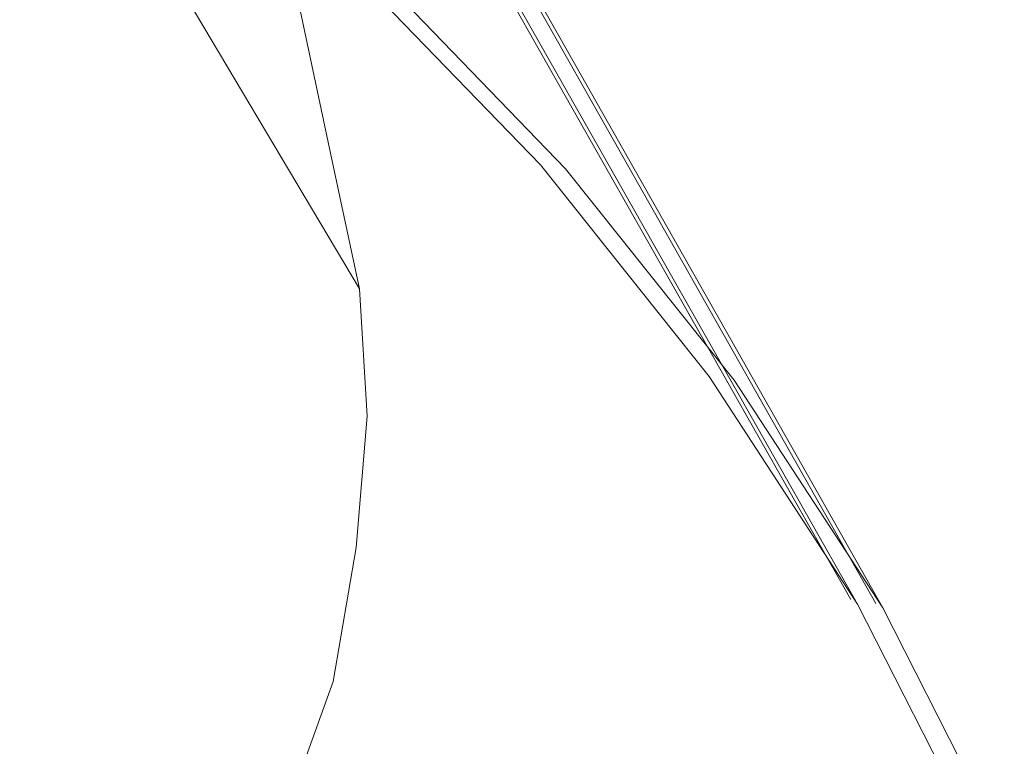
# Model space of a CAD drawing. Units: millimetres. Extents: x -15261 to 403515, y -3372 to 9205.
# Drawn here: x 1252 to 1282, y 3077 to 3099 of the extents above; entities that cross this region are included whole.
import ezdxf

# ---------------------------------------------------------------- set-up
doc = ezdxf.new("R2010")
doc.units = ezdxf.units.MM
doc.layers.add('Toestel 2D', color=7, linetype='Continuous', lineweight=20)

# ---------------------------------------------------------------- blocks, each defined once
blk = doc.blocks.new('WP-P301')
at = {"layer": 'Toestel 2D', "elevation": -1744.645, "flags": 128}
for points in [[(1652.558, 5840.344), (1654.169, 5844.826), (1654.876, 5848.919), (1655.207, 5852.932), (1654.971, 5856.825), (1648.525, 5867.678), (1642.039, 5878.721), (1628.61, 5901.102), (1615.181, 5923.483), (1608.735, 5934.336), (1602.369, 5944.812), (1595.225, 5957.095), (1588.619, 5968.703), (1582.282, 5979.973), (1576.522, 5990.381), (1571.22, 6000.492), (1566.038, 6010.037), (1561.582, 6018.947), (1557.206, 6027.48), (1553.328, 6035.528), (1549.718, 6043.238), (1542.459, 6058.847), (1538.541, 6067.083), (1534.274, 6076.034)], [(844.23, 7305.272), (1669.991, 5847.325)], [(844.23, 7305.272), (1669.991, 5847.325)], [(1670.199, 5847.189), (844.439, 7305.137)], [(1670.199, 5847.189), (844.439, 7305.137)], [(845.001, 7305.16), (1670.761, 5847.212)], [(1670.97, 5847.077), (845.21, 7305.024)], [(1673.914, 5839.876), (1670.199, 5847.189), (1670.199, 5847.189), (1665.66, 5854.147), (1660.506, 5860.614), (1654.735, 5866.59), (1648.385, 5871.902), (1641.492, 5876.38), (1633.983, 5880.366), (1626.104, 5883.553), (1618.027, 5885.978)], [(1514.03, 5839.037), (1518.398, 5846.447), (1523.736, 5853.522), (1529.566, 5859.982), (1536.058, 5865.863), (1543.005, 5871.3), (1550.48, 5875.949), (1558.445, 5879.981), (1566.594, 5883.153), (1575.061, 5885.672), (1583.539, 5887.293), (1592.336, 5888.262), (1600.971, 5888.296), (1609.58, 5887.604), (1618.027, 5885.978), (1626.104, 5883.553), (1633.983, 5880.366), (1641.492, 5876.38), (1648.385, 5871.902), (1654.735, 5866.59), (1660.506, 5860.614), (1665.66, 5854.147), (1670.199, 5847.189), (1673.914, 5839.876)], [(1674.684, 5839.764), (1670.97, 5847.077), (1670.97, 5847.077), (1666.431, 5854.034), (1661.276, 5860.501), (1655.505, 5866.477), (1649.155, 5871.79), (1642.262, 5876.267), (1634.754, 5880.253), (1626.875, 5883.44), (1618.798, 5885.865)], [(1620.321, 5882.584), (1622.396, 5883.024), (1624.134, 5883.196), (1628.215, 5883.472), (1631.771, 5883.439), (1635.595, 5883.069), (1639.123, 5882.241), (1642.164, 5880.916), (1644.869, 5879.322), (1647.007, 5877.607), (1648.888, 5875.247), (1650.89, 5872.321), (1652.217, 5868.857), (1652.338, 5868.291), (1652.727, 5867.388), (1653.087, 5865.691), (1654.089, 5860.975), (1654.971, 5856.825)]]:
    blk.add_lwpolyline(points, dxfattribs=at)

msp = doc.modelspace()

# ---------------------------------------------------------------- block references
msp.add_blockref('WP-P301', (-392.278, -2766.276))

doc.saveas('drawing.dxf')
